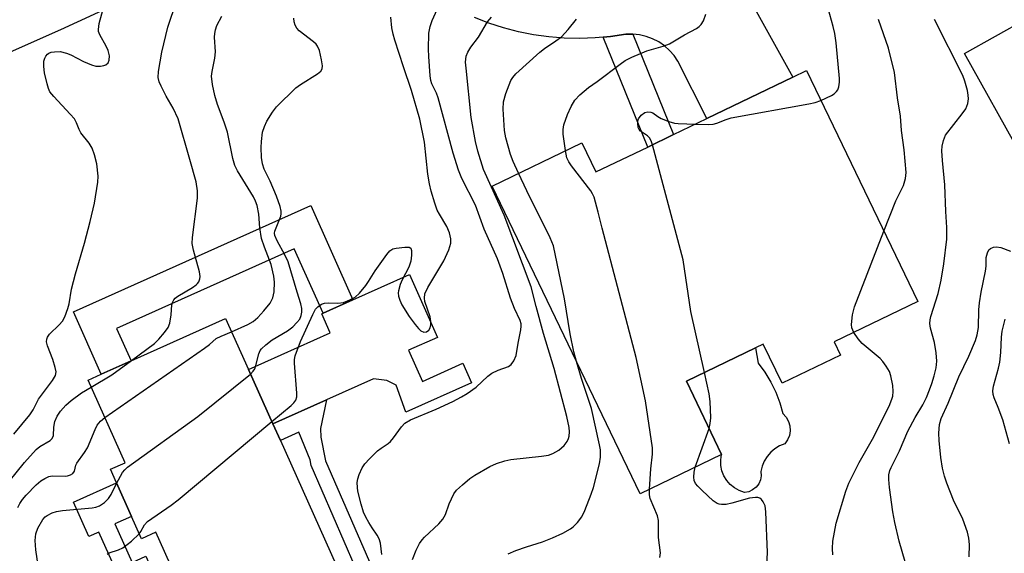
# Model space of a CAD drawing. Units: inches. Extents: x 1267760 to 1273760, y 477454 to 481455.
# Drawn here: x 1269596 to 1269830, y 478075 to 478202 of the extents above; entities that cross this region are included whole.
import ezdxf

# ---------------------------------------------------------------- set-up
doc = ezdxf.new("R2010")
doc.units = ezdxf.units.IN
doc.header["$MEASUREMENT"] = 0
for name, color, linetype in [('BLDG-Footprint', 5, 'Continuous'), ('CULTRL-Pad', 6, 'Continuous'), ('TRANS-Non Street Sidewalk', 7, 'Continuous'), ('TRANS-Road', 130, 'Continuous'), ('Undefined', 1, 'Continuous')]:
    doc.layers.add(name, color=color, linetype=linetype)

msp = doc.modelspace()

# ---------------------------------------------------------------- linework, layer by layer
at = {"layer": 'BLDG-Footprint'}
for points, elevation in [([(1269888, 478237.65), (1269898.1, 478219.58), (1269879.23, 478209.03), (1269890.23, 478189.35), (1269882.83, 478185.21), (1269866.91, 478176.32), (1269862.18, 478184.78), (1269835.67, 478169.97), (1269834.24, 478169.17), (1269820.51, 478193.74), (1269842.6, 478206.08), (1269847.24, 478208.67), (1269849.58, 478209.98), (1269842.77, 478222.16), (1269867.85, 478236.17), (1269872.02, 478228.72)], 215.36), ([(1269783.04, 478189.67), (1269809.45, 478134.86), (1269789.6, 478125.29), (1269791.11, 478122.16), (1269777.26, 478115.48), (1269772.79, 478124.75), (1269770.95, 478123.86), (1269754.57, 478115.97), (1269762.94, 478098.59), (1269743.63, 478089.29), (1269708.46, 478162.28), (1269729.78, 478172.55), (1269733.12, 478165.61), (1269745.41, 478171.53), (1269751.53, 478174.48), (1269759.45, 478178.3), (1269779.83, 478188.12)], 209.39), ([(1269658.26, 478101.89), (1269682.18, 478048.51), (1269679.08, 478047.12), (1269657.34, 478037.38), (1269656.43, 478036.97), (1269644.52, 478063.56), (1269637.54, 478060.43), (1269628.71, 478080.14), (1269625.3, 478078.62), (1269622.92, 478083.92), (1269619.36, 478091.88), (1269617.92, 478095.09), (1269621.41, 478096.65), (1269612.63, 478116.24), (1269615.76, 478117.64), (1269622.85, 478120.82), (1269645.27, 478130.87), (1269650.68, 478118.79), (1269656.48, 478105.85)], 199.34)]:
    msp.add_lwpolyline(points, close=True, dxfattribs=dict(at, elevation=elevation))
at = {"layer": 'CULTRL-Pad'}
for points in [[(1269688.65, 478123.31), (1269691.95, 478115.94), (1269701.51, 478120.22), (1269703.58, 478115.6), (1269688.05, 478108.65), (1269685.74, 478115.07), (1269683.53, 478116.13), (1269680.31, 478116.53), (1269669.23, 478111.56), (1269656.48, 478105.85), (1269650.68, 478118.79), (1269670.06, 478127.47), (1269668.06, 478131.95), (1269668.39, 478132.1), (1269675.47, 478135.27), (1269688.86, 478141.26), (1269695.51, 478126.38)], [(1269769.35, 478089.77), (1269768.34, 478089.59), (1269767.12, 478090.02), (1269765.99, 478090.65), (1269764.99, 478091.46), (1269764.14, 478092.44), (1269763.48, 478093.55), (1269763.01, 478094.75), (1269762.77, 478096.02), (1269762.74, 478097.31), (1269762.94, 478098.59), (1269754.57, 478115.97), (1269770.95, 478123.86), (1269771.6, 478120.25), (1269773.18, 478118.09), (1269774.57, 478115.79), (1269775.76, 478113.38), (1269776.73, 478110.87), (1269777.47, 478108.29), (1269778.24, 478107.45), (1269778.81, 478106.46), (1269779.13, 478105.37), (1269779.2, 478104.23), (1269779.01, 478103.1), (1269778.57, 478102.04), (1269777.9, 478101.12), (1269776.7, 478100.63), (1269775.59, 478099.96), (1269774.6, 478099.13), (1269773.75, 478098.15), (1269773.06, 478097.05), (1269772.56, 478095.85), (1269772.25, 478094.59), (1269772.32, 478093.57), (1269772.14, 478092.56), (1269771.72, 478091.63), (1269771.09, 478090.82), (1269770.28, 478090.19)]]:
    msp.add_lwpolyline(points, close=True, dxfattribs=at)
at = {"layer": 'TRANS-Non Street Sidewalk'}
for points in [[(1269734.84, 478197.58), (1269736.56, 478197.79), (1269740.19, 478198.31), (1269741.84, 478198.33), (1269751.53, 478174.48), (1269745.41, 478171.53)], [(1269665.47, 478157.63), (1269675.47, 478135.27), (1269668.39, 478132.1), (1269661.56, 478147.37), (1269619.41, 478128.51), (1269622.85, 478120.82), (1269615.76, 478117.64), (1269609.15, 478132.43)], [(1269691.71, 478044.84), (1269690.14, 478044.16), (1269681.88, 478040.87), (1269681.06, 478042.7), (1269683.45, 478043.45), (1269685.53, 478044.85), (1269685.91, 478045.21), (1269686.26, 478045.93), (1269686.46, 478047.94), (1269665.57, 478096), (1269665.29, 478097.31), (1269662.67, 478103.87), (1269658.26, 478101.89), (1269656.48, 478105.85), (1269669.23, 478111.56), (1269667.75, 478104.77), (1269667.86, 478102.68), (1269668.99, 478097.09)]]:
    msp.add_lwpolyline(points, close=True, dxfattribs=at)
msp.add_polyline3d([(1269644.66, 478016.05, 0), (1269643.5, 478015.47, 0), (1269626.11, 478006.44, 0), (1269624.25, 478010.59, 0), (1269632.87, 478014.45, 0), (1269620.46, 478042.13, 0), (1269623.72, 478043.59, 0), (1269612.53, 478068.57, 0), (1269619.1, 478071.52, 0), (1269615.22, 478080.19, 0), (1269612.82, 478079.12, 0), (1269609.15, 478087.31, 0), (1269619.36, 478091.88, 0), (1269622.92, 478083.92, 0), (1269618.96, 478082.15, 0), (1269623.06, 478073, 0), (1269626.33, 478074.46, 0), (1269637.6, 478049.31, 0), (1269627.36, 478044.72, 0), (1269629.64, 478039.62, 0), (1269628.04, 478038.91, 0), (1269637.94, 478016.83, 0), (1269643.24, 478019.21, 0)], close=True, dxfattribs=at)
at = {"layer": 'TRANS-Road'}
for points in [[(1269750.23, 478241.38), (1269779.83, 478188.13), (1269759.45, 478178.3), (1269752.58, 478191.88), (1269751.67, 478193.23), (1269750.59, 478194.46), (1269749.37, 478195.55), (1269748.02, 478196.47), (1269746.57, 478197.23), (1269745.04, 478197.79), (1269743.45, 478198.16), (1269741.84, 478198.33), (1269740.19, 478198.31), (1269736.56, 478197.79), (1269734.84, 478197.58), (1269732.93, 478197.4), (1269729.27, 478197.27), (1269725.61, 478197.36), (1269721.96, 478197.66), (1269718.33, 478198.16), (1269714.75, 478198.89), (1269711.2, 478199.82), (1269707.73, 478200.95), (1269704.32, 478202.29)], [(1269672.62, 478230.02), (1269606.12, 478199.31), (1269531.55, 478166.31), (1269539.57, 478196.81), (1269580.88, 478216.52)]]:
    msp.add_lwpolyline(points, dxfattribs=at)
at = {"layer": 'Undefined'}
msp.add_line((1269756.68, 478095.58, 210), (1269759.96, 478104.77, 210), dxfattribs=at)
for points, elevation in [([(1269595.02, 478103.44), (1269598.86, 478108.01), (1269599.59, 478109.15), (1269600.86, 478111.68), (1269604.21, 478116.13), (1269604.92, 478117.36), (1269605.04, 478118.17), (1269604.87, 478119.25), (1269604.29, 478121.14), (1269602.99, 478124.34), (1269602.79, 478125.31), (1269602.85, 478125.99), (1269603.02, 478126.42), (1269603.51, 478127.1), (1269605.82, 478129.36), (1269606.56, 478130.25), (1269607.1, 478131.29), (1269607.84, 478133.22), (1269608.16, 478134.36), (1269608.74, 478137.78), (1269609.62, 478141.42), (1269611.79, 478148.71), (1269613.16, 478153.84), (1269614.14, 478158.18), (1269614.98, 478163.17), (1269615.04, 478164.64), (1269614.68, 478167.55), (1269614.17, 478169.72), (1269613.62, 478171.27), (1269612.91, 478172.46), (1269610.9, 478174.94), (1269610.53, 478175.7), (1269609.93, 478177.31), (1269609.38, 478178.21), (1269608.41, 478179.34), (1269604.53, 478183.5), (1269603.6, 478184.65), (1269603.23, 478185.42), (1269602.91, 478186.54), (1269602.34, 478189.15), (1269602.12, 478190.63), (1269602.15, 478191.91), (1269602.38, 478192.64), (1269602.64, 478193.12), (1269602.98, 478193.53), (1269603.36, 478193.81), (1269603.85, 478194), (1269604.65, 478194.15), (1269606.05, 478194.17), (1269607.5, 478193.83), (1269608.56, 478193.38), (1269611.56, 478191.8), (1269613.42, 478191.01), (1269614.5, 478190.68), (1269615.59, 478190.68), (1269616.39, 478190.86), (1269616.87, 478191.06), (1269617.4, 478191.52), (1269617.66, 478192.17), (1269617.72, 478193.16), (1269617.39, 478194.44), (1269616.96, 478195.45), (1269615.4, 478198.16), (1269615.15, 478198.91), (1269615.08, 478199.41), (1269615.28, 478200.85), (1269616.51, 478205.41)], 192), ([(1269622.96, 478120.87), (1269628.42, 478124.93), (1269629.44, 478125.97), (1269630.77, 478127.55), (1269631.61, 478128.73), (1269632.02, 478129.78), (1269632.37, 478131.76), (1269632.51, 478134.08), (1269632.74, 478134.81), (1269632.97, 478135.26), (1269633.3, 478135.66), (1269633.94, 478136.18), (1269637.42, 478138.23), (1269638.27, 478138.81), (1269638.63, 478139.16), (1269638.9, 478139.57), (1269639.16, 478140.28), (1269639.22, 478140.8), (1269639.07, 478141.93), (1269637.63, 478147.05), (1269637.37, 478148.65), (1269637.43, 478150.06), (1269638.6, 478159.43), (1269638.56, 478161.12), (1269638.25, 478163.31), (1269636.81, 478168.56), (1269633.99, 478178.21), (1269632.85, 478180.74), (1269631.19, 478183.57), (1269629.94, 478185.95), (1269629.48, 478187.03), (1269629.29, 478188), (1269629.38, 478189.42), (1269630.12, 478194), (1269631.57, 478199.98), (1269633.58, 478206.06)], 194), ([(1269682.33, 478074.88), (1269682.01, 478077.58), (1269681.72, 478078.61), (1269681.24, 478079.47), (1269680, 478081.21), (1269679.23, 478082.43), (1269678.53, 478083.69), (1269677.98, 478084.93), (1269677.4, 478086.81), (1269676.66, 478089.88), (1269676.53, 478090.74), (1269676.51, 478091.92), (1269676.6, 478092.8), (1269676.93, 478093.88), (1269677.64, 478095.42), (1269678.27, 478096.35), (1269679.4, 478097.59), (1269681.33, 478099.5), (1269682.13, 478100.12), (1269683.86, 478101.22), (1269684.37, 478101.67), (1269685.13, 478102.57), (1269686.97, 478105.19), (1269687.75, 478105.99), (1269689.14, 478106.78), (1269695.21, 478109.36), (1269699.14, 478111.19), (1269701.25, 478112.27), (1269702.53, 478113.03), (1269704.72, 478114.59), (1269707.5, 478117.18), (1269708.41, 478117.87), (1269709.9, 478118.62), (1269712.34, 478119.48), (1269713, 478119.93), (1269713.63, 478120.79), (1269714.19, 478122.05), (1269714.65, 478125), (1269715.3, 478128.19), (1269715.4, 478129.05), (1269715.37, 478129.61), (1269715.16, 478130.4), (1269713.82, 478133.22), (1269712.83, 478135.67), (1269711, 478141.52), (1269709.76, 478145), (1269706.64, 478152.01), (1269704.55, 478157.76), (1269701.32, 478164.1), (1269700.53, 478166.01), (1269699.21, 478170.07), (1269695.68, 478183.18), (1269695.27, 478184.29), (1269694.21, 478186.53), (1269693.98, 478187.31), (1269693.83, 478188.42), (1269693.44, 478192.97), (1269693.36, 478194.71), (1269693.46, 478198.51), (1269693.76, 478200.15), (1269694.25, 478201.52), (1269695.81, 478205.04)], 202), ([(1269725.89, 478170.68), (1269725.31, 478174.62), (1269725.32, 478175.69), (1269725.53, 478176.79), (1269726.35, 478179.25), (1269727.21, 478181.12), (1269728.14, 478182.65), (1269729.33, 478183.93), (1269731.33, 478185.64), (1269733.42, 478187.06), (1269738.84, 478191.19), (1269740.06, 478192.03), (1269741.64, 478192.82), (1269745.18, 478194.35), (1269749.05, 478195.44), (1269750.6, 478196), (1269754.15, 478198.16), (1269756.97, 478199.67), (1269757.62, 478200.12), (1269758.1, 478200.61), (1269758.61, 478201.49), (1269759.17, 478203.03)], 208), ([(1269786.45, 478182.59), (1269788.99, 478183.72), (1269789.66, 478184.15), (1269790.22, 478184.67), (1269790.49, 478185.1), (1269790.73, 478185.85), (1269790.9, 478186.95), (1269790.91, 478187.82), (1269790.13, 478196.25), (1269789.78, 478198.47), (1269789.41, 478200.13), (1269788.23, 478204.43)], 210), ([(1269646.69, 478127.69), (1269650.53, 478129.45), (1269651.81, 478130.18), (1269652.94, 478131.1), (1269654.33, 478132.65), (1269655.82, 478134.5), (1269656.48, 478135.78), (1269656.79, 478137.17), (1269656.86, 478139.5), (1269656.69, 478140.9), (1269656.08, 478143.64), (1269654.46, 478147.79), (1269653.79, 478149.87), (1269653.42, 478152.39), (1269653.18, 478155.64), (1269652.78, 478157.63), (1269652.37, 478158.68), (1269651.87, 478159.69), (1269648.12, 478165.85), (1269647.48, 478167.14), (1269646.98, 478168.81), (1269645.7, 478175.08), (1269644.95, 478177.43), (1269643.32, 478181.61), (1269642.72, 478183.77), (1269642.13, 478186.39), (1269641.91, 478188.31), (1269642.04, 478189.47), (1269642.67, 478192.64), (1269642.87, 478194.09), (1269642.65, 478197.63), (1269642.68, 478198.47), (1269642.84, 478199.31), (1269643.21, 478200.4), (1269644.36, 478202.6)], 196), ([(1269651.18, 478117.67), (1269651.82, 478118.33), (1269652.16, 478118.89), (1269652.44, 478119.69), (1269653.11, 478122.5), (1269653.44, 478123.26), (1269653.76, 478123.68), (1269654.77, 478124.62), (1269656.33, 478125.82), (1269659.97, 478127.94), (1269661.19, 478128.9), (1269662.19, 478129.88), (1269662.84, 478130.7), (1269663.22, 478131.56), (1269663.37, 478132.36), (1269663.34, 478133.21), (1269663.09, 478134.36), (1269662.21, 478137.11), (1269660.09, 478144.29), (1269659.32, 478145.97), (1269657.47, 478149.28), (1269656.97, 478150.54), (1269656.9, 478151.06), (1269656.96, 478151.59), (1269657.22, 478152.4), (1269658.33, 478155.11), (1269658.45, 478155.66), (1269658.45, 478156.31), (1269658.2, 478157.41), (1269657.31, 478159.86), (1269655.8, 478163.41), (1269654.43, 478166.26), (1269653.98, 478167.58), (1269653.79, 478169.05), (1269653.68, 478171.44), (1269653.75, 478172.84), (1269654.03, 478175.04), (1269654.46, 478176.42), (1269655.08, 478177.7), (1269656.38, 478179.83), (1269657.37, 478181.04), (1269661.89, 478185.54), (1269663.07, 478186.4), (1269667.06, 478188.86), (1269667.83, 478189.52), (1269668.17, 478190.06), (1269668.24, 478190.82), (1269668.03, 478192.21), (1269667.5, 478194.46), (1269667.07, 478195.48), (1269666.73, 478195.91), (1269666.12, 478196.48), (1269662.73, 478199.13), (1269662.19, 478199.76), (1269661.79, 478200.47), (1269661.55, 478201.26), (1269661.45, 478202.13)], 198), ([(1269656.24, 478106.4), (1269660.85, 478110.22), (1269661.48, 478110.83), (1269661.94, 478111.52), (1269662.15, 478112.3), (1269662.18, 478113.16), (1269661.64, 478120.25), (1269661.63, 478121.12), (1269661.73, 478121.96), (1269663.07, 478125.39), (1269665.96, 478131.8), (1269666.62, 478133.03), (1269667.15, 478133.66), (1269668.02, 478134.29), (1269668.71, 478134.51), (1269669.69, 478134.57), (1269671.89, 478134.51), (1269673.21, 478134.68), (1269674.77, 478135.27), (1269676, 478135.91), (1269677.04, 478136.87), (1269678.51, 478138.69), (1269679.17, 478139.64), (1269680.71, 478142.2), (1269683.48, 478146.04), (1269684.24, 478146.91), (1269684.92, 478147.35), (1269685.73, 478147.57), (1269687.76, 478147.79), (1269688.8, 478147.75), (1269689.17, 478147.57), (1269689.39, 478146.97), (1269689.4, 478145.88), (1269689.2, 478144.42), (1269688.7, 478143.07), (1269687.12, 478139.99), (1269686.67, 478138.96), (1269686.26, 478137.43), (1269686.22, 478136.91), (1269686.29, 478136.17), (1269686.57, 478135.2), (1269687.1, 478134.13), (1269688.83, 478131.32), (1269690.23, 478129.41), (1269690.99, 478128.5), (1269691.6, 478127.94), (1269692.28, 478127.64), (1269692.95, 478127.69), (1269693.44, 478128.08), (1269693.78, 478128.67), (1269693.95, 478129.39), (1269693.98, 478130.15), (1269693.76, 478131.26), (1269692.52, 478134.89), (1269692.44, 478135.68), (1269692.56, 478136.68), (1269693.27, 478138.19), (1269697.06, 478144.55), (1269698.23, 478147.12), (1269698.73, 478148.7), (1269698.73, 478149.79), (1269698.41, 478151.14), (1269697.71, 478152.67), (1269695.98, 478155.59), (1269695.46, 478156.59), (1269694.87, 478158.25), (1269694.04, 478161.07), (1269693.63, 478162.79), (1269693.22, 478165.1), (1269692.44, 478172.66), (1269691.31, 478178.15), (1269689.34, 478184.91), (1269687.43, 478190.52), (1269685.38, 478196.91), (1269685, 478198.27), (1269684.69, 478199.84), (1269684.48, 478202.36)], 200), ([(1269689.59, 478073.69), (1269690.49, 478075.9), (1269691.29, 478077.49), (1269691.92, 478078.35), (1269692.48, 478078.98), (1269695.84, 478082.17), (1269696.79, 478083.23), (1269697.41, 478084.34), (1269698.28, 478086.9), (1269699.39, 478089.26), (1269700.05, 478090.14), (1269701.44, 478091.43), (1269703.2, 478092.88), (1269704.36, 478093.68), (1269707.91, 478095.76), (1269709.53, 478096.48), (1269711.51, 478097.1), (1269712.95, 478097.44), (1269720.22, 478098.17), (1269721.87, 478098.46), (1269722.88, 478098.82), (1269724.28, 478099.62), (1269725.57, 478100.76), (1269726.26, 478101.66), (1269726.61, 478102.42), (1269726.75, 478102.96), (1269726.82, 478103.98), (1269726.75, 478105.03), (1269726.23, 478107.59), (1269723.19, 478118.97), (1269720.67, 478127.28), (1269718.91, 478133.74), (1269717.75, 478138.4), (1269711.32, 478155.39), (1269706.42, 478166.18), (1269705.06, 478170.56), (1269704.53, 478172.83), (1269703.51, 478178.5), (1269702.3, 478190.25), (1269702.21, 478191.7), (1269702.36, 478193.07), (1269702.73, 478194.07), (1269703.46, 478195.19), (1269705.23, 478197.56), (1269707.42, 478201.22), (1269708.37, 478202.37)], 204), ([(1269714.75, 478165.31), (1269713.5, 478168.09), (1269712.85, 478169.74), (1269711.73, 478173.73), (1269711.45, 478175.48), (1269711.14, 478180.52), (1269711.17, 478182.28), (1269711.73, 478184.27), (1269712.91, 478187.31), (1269713.37, 478188.04), (1269714.15, 478188.88), (1269719.77, 478194.02), (1269720.91, 478194.94), (1269723.63, 478196.7), (1269724.93, 478197.71), (1269726.51, 478199.44), (1269728.48, 478201.9)], 206), ([(1269801.41, 478151.55), (1269804.27, 478158.78), (1269806.09, 478162.44), (1269806.58, 478164.08), (1269806.73, 478165.51), (1269806.25, 478170.88), (1269805.61, 478175.42), (1269805.4, 478178.86), (1269804.66, 478183.22), (1269803.96, 478189.21), (1269802.48, 478195), (1269800.17, 478201.76)], 212), ([(1269806.51, 478073.16), (1269805.04, 478078.07), (1269804, 478082.47), (1269803.58, 478084.97), (1269802.79, 478090.73), (1269802.59, 478092.68), (1269802.61, 478093.76), (1269802.82, 478094.76), (1269803.12, 478095.54), (1269805.12, 478099.48), (1269807.13, 478104.11), (1269808.88, 478107.36), (1269810.66, 478110.37), (1269811.5, 478112.11), (1269812.26, 478113.9), (1269812.8, 478115.45), (1269813.35, 478117.28), (1269813.82, 478119.17), (1269814.02, 478120.77), (1269813.85, 478122.68), (1269813.44, 478125.19), (1269812.49, 478128.56), (1269812.32, 478129.68), (1269812.4, 478130.5), (1269812.6, 478131.32), (1269814.29, 478136.77), (1269815.02, 478139.95), (1269815.66, 478143.84), (1269816.35, 478149.68), (1269816.37, 478152.43), (1269816.12, 478156.25), (1269815.88, 478162.53), (1269815.3, 478168.31), (1269815.2, 478170.62), (1269815.25, 478171.76), (1269815.53, 478173.08), (1269816.06, 478174.33), (1269820.02, 478179.37), (1269820.83, 478180.57), (1269821.33, 478181.89), (1269821.49, 478182.99), (1269821.44, 478183.82), (1269821.22, 478184.93), (1269820.64, 478187.14), (1269820.18, 478188.49), (1269813.41, 478201.81)], 214), ([(1269756.73, 478176.99), (1269759.8, 478176.86), (1269760.94, 478176.94), (1269761.77, 478177.18), (1269763.97, 478178.09), (1269765.17, 478178.43), (1269783.65, 478181.75), (1269785.09, 478182.09), (1269786.45, 478182.59)], 210), ([(1269746.52, 478172.07), (1269746.22, 478173), (1269745.81, 478173.74), (1269745.36, 478174.17), (1269743.7, 478175.32), (1269743.35, 478175.72), (1269743.16, 478176.18), (1269743.04, 478177.23), (1269743.09, 478177.76), (1269743.24, 478178.26), (1269743.87, 478179.07), (1269744.73, 478179.69), (1269745.44, 478179.9), (1269746.15, 478179.84), (1269746.65, 478179.61), (1269747.83, 478178.77), (1269748.58, 478178.34), (1269750.42, 478177.61), (1269751.78, 478177.23), (1269752.6, 478177.12), (1269756.73, 478176.99)], 210), ([(1269745.81, 478090.34), (1269746.13, 478095.17), (1269746.5, 478098.7), (1269746.51, 478100.16), (1269744.86, 478111.35), (1269742.69, 478121.62), (1269734.6, 478152.28), (1269733.68, 478156.06), (1269732.66, 478159.63), (1269732.34, 478160.41), (1269731.88, 478161.16), (1269727.32, 478167.04), (1269726.65, 478168.01), (1269726.22, 478168.96), (1269725.89, 478170.68)], 208), ([(1269758.84, 478118.03), (1269755.62, 478132.52), (1269753.79, 478144.75), (1269746.52, 478172.07)], 210), ([(1269728.52, 478120.64), (1269727.91, 478122.94), (1269727, 478127.23), (1269725.67, 478135.52), (1269723.06, 478148.11), (1269722.28, 478150.01), (1269716.72, 478161.15), (1269714.75, 478165.31)], 206), ([(1269794.3, 478127.56), (1269793.79, 478128.64), (1269793.73, 478129.44), (1269794.01, 478131.69), (1269794.43, 478133.66), (1269801.41, 478151.55)], 212), ([(1269821.67, 478074.32), (1269821.7, 478077.27), (1269821.59, 478078.73), (1269821.22, 478080.15), (1269820.14, 478083.23), (1269817.94, 478087.77), (1269816.34, 478091.8), (1269815.77, 478093.44), (1269815.35, 478095.36), (1269814.95, 478097.88), (1269814.51, 478101.89), (1269814.46, 478103.66), (1269814.61, 478105.73), (1269814.99, 478107.11), (1269816.67, 478110.77), (1269819.2, 478117.02), (1269821.59, 478121.89), (1269823.12, 478125.64), (1269823.58, 478127), (1269823.83, 478128.73), (1269823.95, 478132.9), (1269824.11, 478134.61), (1269824.51, 478137.11), (1269825.52, 478142.1), (1269825.65, 478143.27), (1269825.72, 478145.33), (1269825.97, 478146.42), (1269826.35, 478147.11), (1269826.72, 478147.44), (1269827.4, 478147.75), (1269828.16, 478147.88), (1269829.18, 478147.73), (1269831.48, 478146.84)], 216), ([(1269831.24, 478101.13), (1269829.61, 478106.78), (1269828.57, 478109.74), (1269827.56, 478112.06), (1269827.33, 478112.85), (1269827.26, 478113.67), (1269827.41, 478114.78), (1269828.58, 478119.04), (1269828.91, 478120.48), (1269829.17, 478122.77), (1269829.36, 478126.44), (1269829.51, 478127.85), (1269830.16, 478130.73)], 218), ([(1269616.61, 478107.35), (1269640.22, 478123.8), (1269641.41, 478124.69), (1269643.04, 478126.11), (1269644.18, 478126.7), (1269646.69, 478127.69)], 196), ([(1269789.28, 478074.82), (1269789.26, 478076.27), (1269789.35, 478078.04), (1269790.08, 478082.27), (1269792.39, 478089.89), (1269793.08, 478091.82), (1269795.53, 478096.72), (1269798.76, 478102.25), (1269802.67, 478110.04), (1269803.33, 478111.69), (1269803.51, 478112.46), (1269803.63, 478113.56), (1269803.56, 478114.97), (1269803.1, 478117.24), (1269802.72, 478118.31), (1269801.99, 478119.53), (1269801.15, 478120.69), (1269800.58, 478121.33), (1269796.26, 478124.94), (1269795.36, 478126.03), (1269794.3, 478127.56)], 212), ([(1269613.36, 478114.6), (1269618.24, 478117.46), (1269622.96, 478120.87)], 194), ([(1269712.27, 478075), (1269714.15, 478075.79), (1269716.62, 478076.7), (1269720.47, 478077.9), (1269722.85, 478078.83), (1269725.24, 478079.93), (1269727.06, 478080.94), (1269727.72, 478081.46), (1269728.73, 478082.43), (1269729.74, 478083.8), (1269730.51, 478085.3), (1269731.97, 478089.16), (1269732.5, 478090.79), (1269733.99, 478096.38), (1269734.22, 478097.95), (1269734.18, 478099.72), (1269734, 478100.88), (1269732.05, 478109.47), (1269729.69, 478116.63), (1269728.52, 478120.64)], 206), ([(1269619.42, 478091.74), (1269620.82, 478094.3), (1269621.34, 478094.95), (1269621.98, 478095.55), (1269638.69, 478107.6), (1269651.18, 478117.67)], 198), ([(1269759.96, 478104.77), (1269760.25, 478105.91), (1269760.4, 478107.29), (1269760.22, 478111.18), (1269759.96, 478113.01), (1269758.84, 478118.03)], 210), ([(1269593.95, 478092.19), (1269597.56, 478096.73), (1269600.33, 478099.78), (1269601.22, 478100.52), (1269603.63, 478101.93), (1269604.13, 478102.4), (1269604.41, 478103.1), (1269604.5, 478105.11), (1269604.77, 478106.41), (1269605.31, 478107.68), (1269606.09, 478108.88), (1269607.36, 478110.29), (1269608.61, 478111.38), (1269611.1, 478113.23), (1269613.36, 478114.6)], 194), ([(1269596, 478086), (1269596.47, 478086.99), (1269597.05, 478087.89), (1269597.97, 478088.96), (1269600.34, 478091.42), (1269601.43, 478092.32), (1269602.36, 478092.93), (1269603.32, 478093.35), (1269604.09, 478093.5), (1269607.18, 478093.49), (1269607.72, 478093.55), (1269608.45, 478093.76), (1269609.05, 478094.11), (1269609.4, 478094.65), (1269609.76, 478096.04), (1269609.97, 478096.53), (1269611.81, 478099.05), (1269612.52, 478100.2), (1269614.32, 478104.51), (1269614.83, 478105.54), (1269615.61, 478106.53), (1269616.61, 478107.35)], 196), ([(1269624.79, 478079.76), (1269625.19, 478080.3), (1269626.06, 478081.92), (1269626.74, 478082.68), (1269632.36, 478086.58), (1269634, 478087.81), (1269656.24, 478106.4)], 200), ([(1269773.61, 478070.79), (1269773.78, 478075.34), (1269773.44, 478085.02), (1269773.23, 478086.41), (1269772.82, 478087.36), (1269772.38, 478087.95), (1269772.01, 478088.24), (1269771.53, 478088.39), (1269771, 478088.42), (1269769.58, 478088.23), (1269765.38, 478087.06), (1269763.99, 478086.77), (1269762.89, 478086.7), (1269762.36, 478086.78), (1269761.84, 478086.98), (1269760.91, 478087.64), (1269758.3, 478090.03), (1269757.25, 478091.06), (1269756.75, 478091.73), (1269756.43, 478092.46), (1269756.32, 478093.25), (1269756.41, 478094.37), (1269756.68, 478095.58)], 210), ([(1269600.77, 478072.26), (1269600.26, 478075.96), (1269600.11, 478078.17), (1269600.28, 478079.8), (1269600.74, 478081.13), (1269601.93, 478083.15), (1269602.49, 478083.8), (1269602.9, 478084.13), (1269604.09, 478084.77), (1269605.15, 478085.09), (1269606.55, 478085.29), (1269613.6, 478085.97), (1269614.46, 478086.12), (1269615.37, 478086.42), (1269616.55, 478087.19), (1269617.52, 478088.19), (1269618.08, 478089.08), (1269619.42, 478091.74)], 198), ([(1269748.27, 478074.13), (1269748.43, 478075.23), (1269747.93, 478078.87), (1269747.96, 478082.9), (1269747.72, 478084.02), (1269746, 478088.14), (1269745.82, 478088.99), (1269745.81, 478090.34)], 208), ([(1269617.14, 478074.97), (1269617.64, 478075.24), (1269619.82, 478075.98), (1269620.9, 478076.47), (1269622.96, 478078.07), (1269624.79, 478079.76)], 200)]:
    msp.add_lwpolyline(points, dxfattribs=dict(at, elevation=elevation))

doc.saveas('drawing.dxf')
